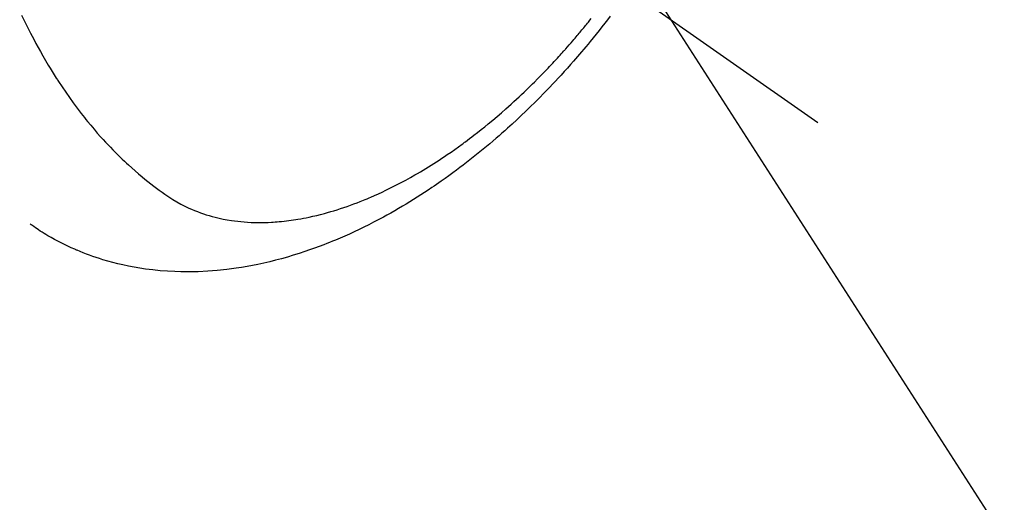
# Model space of a CAD drawing. Extents: x 55896 to 82369, y -13 to 8857.
# Drawn here: x 73788 to 73831, y 6753 to 6774 of the extents above; entities that cross this region are included whole.
import ezdxf

# ---------------------------------------------------------------- set-up
doc = ezdxf.new("R2010")
doc.units = 0
doc.header["$LTSCALE"] = 50
doc.header["$MEASUREMENT"] = 0
doc.linetypes.add('CENTER2', pattern=[1.125, 0.75, -0.125, 0.125, -0.125])
doc.linetypes.add('HIDDEN', pattern=[0.375, 0.25, -0.125])
doc.layers.get('0').update_dxf_attribs({"linetype": 'CONTINUOUS'})
doc.layers.add('150-機器', color=8, linetype='CONTINUOUS')
doc.layers.add('160-文字', color=254, linetype='CONTINUOUS')
doc.styles.add('KH001', font='txt')
doc.dimstyles.new('KH1xx030', dxfattribs={"dimscale": 30, "dimtxt": 2, "dimasz": 0.6, "dimexe": 0.3, "dimexo": 1.2, "dimgap": 0.5, "dimtad": 3, "dimdec": 1, "dimdsep": 46, "dimlunit": 6, "dimtxsty": 'KH001', "dimblk": 'DOT', "dimcen": 1, "dimdle": 1, "dimclrd": 256, "dimclre": 256, "dimclrt": 256, "dimadec": 0, "dimazin": 0, "dimtfac": 1, "dimtdec": 1, "dimtix": 1, "dimtmove": 2, "dimatfit": 3, "dimldrblk": 'CLOSEDBLANK', "dimfxl": 1, "dimtolj": 1, "dimtzin": 0, "dimlwd": -1, "dimlwe": -1, "dimarcsym": 0})

# ---------------------------------------------------------------- blocks, each defined once
blk = doc.blocks.new('F402_H')
at = {"layer": '150-機器', "color": 13, "linetype": 'CENTER2'}
blk.add_line((0, 0), (244.018, -170.863), dxfattribs=at)
at = {"layer": '150-機器', "color": 13, "linetype": 'HIDDEN'}
for points in [[(209.887, -166.253), (210.013, -166.514), (210.141, -166.775), (210.271, -167.034), (210.403, -167.292), (210.498, -167.469), (210.594, -167.646), (210.691, -167.822), (210.79, -167.996), (210.848, -168.097), (210.907, -168.197), (210.966, -168.297), (211.025, -168.397), (211.11, -168.537), (211.195, -168.677), (211.282, -168.816), (211.37, -168.955), (211.394, -168.992), (211.418, -169.029), (211.442, -169.066), (211.466, -169.103), (211.619, -169.334), (211.775, -169.563), (211.934, -169.791), (212.096, -170.016), (212.18, -170.131), (212.265, -170.245), (212.351, -170.358), (212.438, -170.471), (212.505, -170.557), (212.574, -170.643), (212.642, -170.728), (212.712, -170.813), (212.849, -170.98), (212.989, -171.146), (213.13, -171.31), (213.273, -171.472), (213.376, -171.585), (213.479, -171.698), (213.584, -171.809), (213.689, -171.919), (213.795, -172.028), (213.901, -172.136), (214.008, -172.242), (214.116, -172.348), (214.202, -172.431), (214.289, -172.514), (214.377, -172.596), (214.465, -172.677), (214.608, -172.806), (214.753, -172.934), (214.899, -173.06), (215.047, -173.184), (215.172, -173.286), (215.298, -173.388), (215.424, -173.488), (215.552, -173.587), (215.668, -173.675), (215.785, -173.762), (215.904, -173.848), (216.023, -173.932), (216.19, -174.046), (216.361, -174.155), (216.534, -174.259), (216.711, -174.358), (216.823, -174.416), (216.936, -174.472), (217.051, -174.526), (217.166, -174.577), (217.293, -174.63), (217.42, -174.68), (217.548, -174.727), (217.678, -174.772), (217.801, -174.812), (217.925, -174.85), (218.05, -174.885), (218.175, -174.918), (218.35, -174.96), (218.526, -174.997), (218.703, -175.03), (218.88, -175.059), (219.015, -175.078), (219.15, -175.094), (219.285, -175.108), (219.42, -175.12), (219.569, -175.131), (219.719, -175.139), (219.868, -175.144), (220.017, -175.146), (220.161, -175.146), (220.304, -175.144), (220.447, -175.139), (220.591, -175.132), (220.674, -175.128), (220.757, -175.122), (220.84, -175.116), (220.924, -175.109), (221.029, -175.099), (221.135, -175.088), (221.241, -175.076), (221.346, -175.062), (221.442, -175.049), (221.539, -175.035), (221.635, -175.02), (221.731, -175.004), (221.851, -174.984), (221.97, -174.961), (222.089, -174.938), (222.208, -174.914), (222.374, -174.877), (222.54, -174.839), (222.704, -174.798), (222.869, -174.755), (223.003, -174.718), (223.137, -174.679), (223.271, -174.64), (223.405, -174.598), (223.552, -174.551), (223.699, -174.502), (223.845, -174.452), (223.99, -174.4), (224.128, -174.349), (224.264, -174.298), (224.401, -174.245), (224.536, -174.19), (224.617, -174.157), (224.697, -174.124), (224.777, -174.091), (224.857, -174.056), (225.018, -173.986), (225.179, -173.913), (225.339, -173.839), (225.499, -173.763), (225.615, -173.707), (225.73, -173.65), (225.846, -173.593), (225.96, -173.534), (226.158, -173.43), (226.355, -173.325), (226.551, -173.216), (226.746, -173.106), (226.862, -173.039), (226.978, -172.971), (227.093, -172.902), (227.208, -172.832), (227.324, -172.761), (227.439, -172.689), (227.554, -172.616), (227.669, -172.542), (227.785, -172.467), (227.9, -172.391), (228.015, -172.314), (228.13, -172.237), (228.292, -172.126), (228.453, -172.014), (228.613, -171.9), (228.772, -171.784), (228.806, -171.759), (228.84, -171.734), (228.875, -171.708), (228.909, -171.683), (229, -171.614), (229.091, -171.546), (229.182, -171.477), (229.273, -171.408), (229.429, -171.287), (229.584, -171.165), (229.738, -171.041), (229.891, -170.917), (230.081, -170.759), (230.271, -170.599), (230.458, -170.438), (230.645, -170.275), (230.761, -170.172), (230.876, -170.068), (230.991, -169.964), (231.105, -169.859), (231.211, -169.761), (231.316, -169.662), (231.421, -169.562), (231.525, -169.463), (231.612, -169.378), (231.699, -169.294), (231.786, -169.209), (231.872, -169.124), (232.001, -168.994), (232.129, -168.864), (232.257, -168.733), (232.384, -168.602), (232.451, -168.531), (232.519, -168.459), (232.587, -168.388), (232.654, -168.316), (232.721, -168.244), (232.788, -168.172), (232.855, -168.1), (232.921, -168.027), (232.971, -167.972), (233.02, -167.917), (233.07, -167.862), (233.119, -167.807), (233.143, -167.78), (233.167, -167.753), (233.191, -167.726), (233.214, -167.699), (233.289, -167.614), (233.363, -167.529), (233.437, -167.444), (233.511, -167.359), (233.559, -167.302), (233.608, -167.245), (233.656, -167.188), (233.704, -167.131), (233.744, -167.084), (233.784, -167.036), (233.823, -166.988), (233.863, -166.941), (233.903, -166.893), (233.943, -166.845), (233.982, -166.797), (234.022, -166.749), (234.061, -166.7), (234.101, -166.652), (234.14, -166.603), (234.179, -166.554), (234.241, -166.476), (234.303, -166.398)], [(235.115, -166.301), (234.999, -166.453), (234.882, -166.605), (234.764, -166.756), (234.638, -166.916), (234.512, -167.075), (234.384, -167.233), (234.256, -167.39), (234.165, -167.501), (234.073, -167.611), (233.982, -167.721), (233.889, -167.83), (233.804, -167.93), (233.719, -168.029), (233.633, -168.128), (233.547, -168.227), (233.414, -168.378), (233.28, -168.529), (233.145, -168.679), (233.009, -168.828), (232.889, -168.959), (232.769, -169.089), (232.647, -169.218), (232.525, -169.347), (232.387, -169.491), (232.248, -169.635), (232.107, -169.777), (231.966, -169.919), (231.85, -170.035), (231.733, -170.15), (231.616, -170.264), (231.498, -170.378), (231.304, -170.562), (231.109, -170.745), (230.913, -170.927), (230.715, -171.107), (230.594, -171.215), (230.474, -171.322), (230.352, -171.428), (230.23, -171.534), (230.091, -171.654), (229.951, -171.772), (229.81, -171.89), (229.669, -172.007), (229.528, -172.122), (229.386, -172.237), (229.244, -172.35), (229.101, -172.463), (228.959, -172.574), (228.816, -172.684), (228.672, -172.793), (228.528, -172.902), (228.366, -173.021), (228.203, -173.14), (228.039, -173.257), (227.875, -173.373), (227.774, -173.443), (227.674, -173.513), (227.573, -173.582), (227.472, -173.65), (227.316, -173.754), (227.16, -173.857), (227.003, -173.959), (226.845, -174.06), (226.688, -174.159), (226.531, -174.256), (226.373, -174.353), (226.214, -174.448), (226.046, -174.547), (225.878, -174.644), (225.709, -174.74), (225.539, -174.834), (225.398, -174.911), (225.257, -174.987), (225.115, -175.063), (224.973, -175.137), (224.766, -175.243), (224.558, -175.346), (224.349, -175.448), (224.139, -175.547), (223.94, -175.639), (223.739, -175.728), (223.538, -175.816), (223.336, -175.901), (223.212, -175.952), (223.088, -176.003), (222.963, -176.052), (222.838, -176.101), (222.637, -176.177), (222.435, -176.251), (222.233, -176.323), (222.029, -176.392), (221.779, -176.474), (221.528, -176.552), (221.276, -176.627), (221.023, -176.698), (220.773, -176.765), (220.521, -176.828), (220.269, -176.886), (220.016, -176.941), (219.784, -176.988), (219.551, -177.03), (219.318, -177.07), (219.084, -177.106), (218.678, -177.159), (218.272, -177.202), (217.864, -177.234), (217.455, -177.254), (217.205, -177.26), (216.954, -177.262), (216.704, -177.258), (216.453, -177.251), (216.137, -177.234), (215.822, -177.21), (215.508, -177.179), (215.195, -177.139), (214.949, -177.102), (214.705, -177.06), (214.461, -177.013), (214.219, -176.961), (214.006, -176.911), (213.794, -176.857), (213.583, -176.799), (213.373, -176.738), (213.228, -176.692), (213.083, -176.645), (212.94, -176.596), (212.797, -176.545), (212.663, -176.495), (212.53, -176.443), (212.398, -176.39), (212.266, -176.335), (212.24, -176.324), (212.214, -176.313), (212.189, -176.302), (212.163, -176.291), (212.015, -176.225), (211.868, -176.158), (211.722, -176.088), (211.577, -176.017), (211.434, -175.944), (211.291, -175.869), (211.15, -175.791), (211.01, -175.71), (210.929, -175.662), (210.848, -175.612), (210.767, -175.562), (210.687, -175.511), (210.616, -175.464), (210.545, -175.417), (210.475, -175.369), (210.405, -175.32), (210.366, -175.293), (210.327, -175.265), (210.289, -175.238), (210.25, -175.21)]]:
    blk.add_lwpolyline(points, dxfattribs=at)
blk = doc.blocks.new('_ClosedBlank')
at = {"color": 0, "linetype": 'ByBlock', "lineweight": -2}
for p, q in [((-1, 0.1667), (0, 0)), ((-1, 0.1667), (-1, -0.1667)), ((0, 0), (-1, -0.1667))]:
    blk.add_line(p, q, dxfattribs=at)
blk = doc.blocks.new('_Dot')
at = {"color": 0, "linetype": 'ByBlock', "lineweight": -2}
blk.add_line((-0.5, 0), (-1, 0), dxfattribs=at)
at = {"color": 0, "linetype": 'ByBlock', "const_width": 0.5}
blk.add_lwpolyline([(-0.25, 0, 1), (0.25, 0, 1)], format="xyb", close=True, dxfattribs=at)

msp = doc.modelspace()

# ---------------------------------------------------------------- block references
at = {"layer": '150-機器'}
msp.add_blockref('F402_H', (73578.514, 6940.134), dxfattribs=at)

# ---------------------------------------------------------------- leaders
at = {"layer": '160-文字'}
msp.add_leader([(73705.033, 6946.46), (74375.111, 5905.238)], dimstyle='KH1xx030', override={"dimgap": 0.5, "dimtad": 1}, dxfattribs=at)
at = {"layer": '160-文字', "annotation_type": 0, "has_hookline": 1, "hookline_direction": 0}
for points, text_width in [([(73458.514, 6939.829), (74392.511, 5905.238), (74393.111, 5905.238)], 964.26), ([(73340.315, 6918.728), (73805.764, 5365.898), (73806.364, 5365.898)], 1357.92)]:
    msp.add_leader(points, dimstyle='KH1xx030', override={"dimgap": 0.5, "dimtad": 1}, dxfattribs=dict(at, text_width=text_width))

doc.saveas('drawing.dxf')
